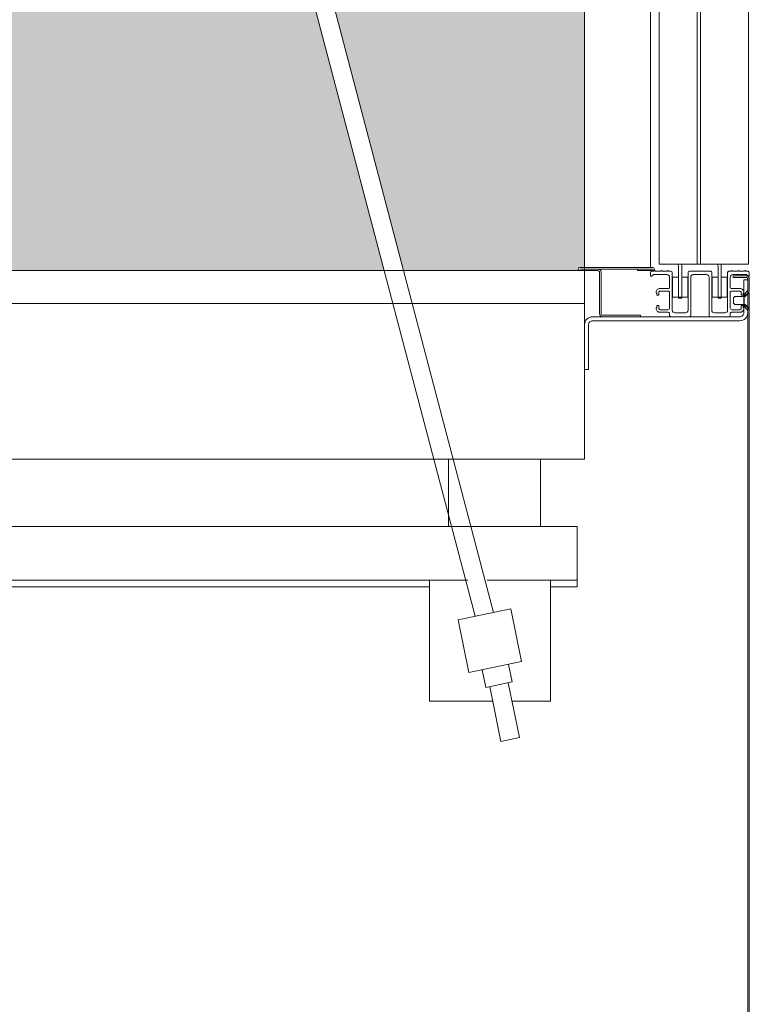
# Model space of a CAD drawing. Units: millimetres. Extents: x 0 to 210, y 0 to 297.
# Drawn here: x 168 to 176, y 106 to 116 of the extents above; entities that cross this region are included whole.
import ezdxf

# ---------------------------------------------------------------- set-up
doc = ezdxf.new("R2010")
doc.units = ezdxf.units.MM
doc.layers.add('ENOR_muro', color=140, linetype='Continuous', lineweight=0)
doc.layers.add('ENOR_ptasycabina', color=125, linetype='Continuous', lineweight=0)
doc.layers.add('ENOR_trama 2', color=254, linetype='Continuous')

# ---------------------------------------------------------------- blocks, each defined once
blk = doc.blocks.new('MA_1616_AA_SEC')
at = {"layer": 'ENOR_trama 2'}
h = blk.add_hatch(color=256, dxfattribs=at)
h.paths.add_polyline_path([(0.35, 5.5), (0.570814, 5.5), (1.123209, 7.597191), (1.102832, 7.601393), (1.121104, 7.69), (0.35, 7.69)])
h.paths.add_polyline_path([(0.585566, 5.5), (2.047903, 5.5), (1.496462, 7.594303), (1.470878, 7.589028), (1.450057, 7.69), (1.183616, 7.69), (1.162795, 7.589028), (1.137207, 7.594304)])
h.paths.add_polyline_path([(2.062655, 5.5), (2.196248, 5.5, -1), (2.196248, 5.5024), (2.2, 5.5024), (2.2, 7.69), (1.51257, 7.69), (1.530841, 7.601393), (1.51046, 7.59719)])
at = {"layer": 'ENOR_ptasycabina'}
for p, q in [((2.2, 7.7235), (2.2, 5.357)), ((2.2, 7.717), (2.2, 5.375501)), ((2.25, 7.5), (2.25, 5.5024)), ((2.2, 5.5), (0.35, 5.5)), ((2.251727, 5.5012), (2.196248, 5.5012)), ((2.2, 5.475), (1.418878, 5.475)), ((2.2, 5.357), (0.35, 5.357))]:
    blk.add_line(p, q, dxfattribs=at)
at = {"layer": 'ENOR_ptasycabina', "ltscale": 508}
for p, q in [((2.116944, 5.23779), (1.483483, 7.643597)), ((1.49745, 7.646601), (2.130935, 5.240675)), ((1.538776, 5.30598), (2.102883, 5.30598)), ((2.117469, 5.30598), (2.194388, 5.30598)), ((2.194388, 5.30598), (2.194388, 5.293735)), ((2.194388, 5.293735), (2.194388, 5.272306)), ((2.194388, 5.272306), (2.194388, 5.265163)), ((1.569992, 5.265163), (2.082143, 5.265163)), ((1.572245, 5.260061), (2.082143, 5.260061)), ((2.082143, 5.265163), (2.111299, 5.265163)), ((2.082143, 5.173327), (2.082143, 5.265163)), ((2.125886, 5.265163), (2.17398, 5.265163)), ((2.17398, 5.265163), (2.194388, 5.265163)), ((2.17398, 5.265163), (2.17398, 5.173327)), ((2.17398, 5.260061), (2.194388, 5.260061)), ((2.194388, 5.265163), (2.194388, 5.260061)), ((2.143927, 5.243354), (2.103952, 5.235111)), ((2.143927, 5.243354), (2.15217, 5.203379)), ((2.103952, 5.235111), (2.112195, 5.195136)), ((2.15217, 5.203379), (2.112195, 5.195136)), ((2.142177, 5.201318), (2.144919, 5.188019)), ((2.124931, 5.183897), (2.122189, 5.197196)), ((2.144919, 5.188019), (2.124931, 5.183897)), ((2.13651, 5.142904), (2.12793, 5.184515)), ((2.141921, 5.1874), (2.150501, 5.145789)), ((2.130237, 5.173327), (2.082143, 5.173327)), ((2.17398, 5.173327), (2.144823, 5.173327)), ((2.150501, 5.145789), (2.13651, 5.142904))]:
    blk.add_line(p, q, dxfattribs=at)
at = {"layer": 'ENOR_ptasycabina'}
for points in [[(2.256445, 7.517), (2.256445, 5.505), (2.287945, 5.505), (2.287945, 7.517)], [(2.285445, 5.505), (2.285445, 7.517), (2.324445, 7.517), (2.324445, 5.505)], [(2.324782, 5.47135), (2.321782, 5.47435), (2.314082, 5.47435), (2.313082, 5.47535), (2.313082, 5.47935), (2.314082, 5.48035), (2.321782, 5.48035), (2.324782, 5.48335)]]:
    blk.add_lwpolyline(points, close=True, dxfattribs=at)
for points in [[(2.273494, 5.505, -0.0774191), (2.273731, 5.503479), (2.273731, 5.478979), (2.271231, 5.478979), (2.271231, 5.503479, 0.1649598), (2.270715, 5.505, 0.1649598)], [(2.303494, 5.505, -0.0774191), (2.303731, 5.503479), (2.303731, 5.478979), (2.301231, 5.478979), (2.301231, 5.503479, 0.1649598), (2.300715, 5.505, 0.1649598)], [(2.210048, 5.5012, -0.4142136), (2.212448, 5.4988), (2.212448, 5.4674, 0.4142136), (2.213648, 5.4662), (2.242302, 5.4662), (2.242302, 5.465), (2.213648, 5.465, -0.4142136), (2.211248, 5.4674), (2.211248, 5.4988, 0.4142136), (2.210048, 5.5), (2.196248, 5.5, -1), (2.196248, 5.5024), (2.251727, 5.5024, -1), (2.251727, 5.5), (2.240145, 5.5), (2.240145, 5.5012)], [(2.320996, 5.472772), (2.321844, 5.47362), (2.324283, 5.471181, -0.1989124), (2.324986, 5.469484), (2.324986, 4.75), (2.323786, 4.75), (2.323786, 5.469484, 0.1989124), (2.323435, 5.470333), (2.320996, 5.472772), (2.320996, 5.481928), (2.323435, 5.484367, 0.1989124), (2.323786, 5.485216), (2.323786, 5.493742, 0.4142136), (2.322786, 5.494742), (2.312761, 5.494742), (2.312761, 5.495942), (2.322786, 5.495942, -0.4142136), (2.324986, 5.493742), (2.324986, 5.485216, -0.1989124), (2.324283, 5.483519), (2.321844, 5.48108), (2.320996, 5.481928)]]:
    blk.add_lwpolyline(points, format="xyb", dxfattribs=at)
for points in [[(2.2965, 5.47, 0.4142136), (2.2985, 5.468), (2.3065, 5.468, 0.4142136), (2.3085, 5.47), (2.3085, 5.4985, -0.4142136), (2.3095, 5.4995), (2.31125, 5.4995, -1), (2.31225, 5.4995), (2.31625, 5.4995, -1), (2.31725, 5.4995), (2.32125, 5.4995, -1), (2.32225, 5.4995), (2.324, 5.4995, -0.4142136), (2.325, 5.4985), (2.325, 5.49573), (2.324, 5.49573), (2.32273, 5.497), (2.3125, 5.497, 0.4142136), (2.3105, 5.495), (2.3105, 5.487473, 0.4142136), (2.3115, 5.486473), (2.3178, 5.486473, -0.4142136), (2.3208, 5.483473), (2.3208, 5.483127), (2.320286, 5.483127), (2.320286, 5.481378), (2.318786, 5.481378), (2.318786, 5.483473, 0.4142136), (2.317786, 5.484473), (2.3115, 5.484473, 0.4142136), (2.3105, 5.483473), (2.3105, 5.471873, 0.4142136), (2.312, 5.470373), (2.317786, 5.470373, 0.4142136), (2.318786, 5.471373), (2.318786, 5.473467), (2.320286, 5.473467), (2.320286, 5.471719), (2.3208, 5.471719), (2.3208, 5.471373, -0.4142136), (2.3178, 5.468373), (2.3115, 5.468373, 0.4142136), (2.3105, 5.467373), (2.3105, 5.466, -0.4142136), (2.3095, 5.465), (2.2955, 5.465, -0.4142136), (2.2945, 5.466), (2.2945, 5.495, 0.4142136), (2.2925, 5.497), (2.2825, 5.497, 0.4142136), (2.2805, 5.495), (2.2805, 5.466, -0.4142136), (2.2795, 5.465), (2.2655, 5.465, -0.4142136), (2.2645, 5.466), (2.2645, 5.467373, 0.4142136), (2.2635, 5.468373), (2.2572, 5.468373, -0.4142136), (2.2542, 5.471373), (2.2542, 5.471719), (2.254714, 5.471719), (2.254714, 5.473467), (2.256214, 5.473467), (2.256214, 5.471373, 0.4142136), (2.257214, 5.470373), (2.263, 5.470373, 0.4142136), (2.2645, 5.471873), (2.2645, 5.483473, 0.4142136), (2.2635, 5.484473), (2.257214, 5.484473, 0.4142136), (2.256214, 5.483473), (2.256214, 5.481378), (2.254714, 5.481378), (2.254714, 5.483127), (2.2542, 5.483127), (2.2542, 5.483473, -0.4142136), (2.2572, 5.486473), (2.2635, 5.486473, 0.4142136), (2.2645, 5.487473), (2.2645, 5.495, 0.4142136), (2.2625, 5.497), (2.25227, 5.497), (2.251, 5.49573), (2.25, 5.49573), (2.25, 5.4985, -0.4142136), (2.251, 5.4995), (2.25275, 5.4995, -1), (2.25375, 5.4995), (2.25775, 5.4995, -1), (2.25875, 5.4995), (2.26275, 5.4995, -1), (2.26375, 5.4995), (2.2655, 5.4995, -0.4142136), (2.2665, 5.4985), (2.2665, 5.47, 0.4142136), (2.2685, 5.468), (2.2765, 5.468, 0.4142136), (2.2785, 5.47), (2.2785, 5.4985, -0.4142136), (2.2795, 5.4995), (2.2955, 5.4995, -0.4142136), (2.2965, 5.4985)], [(2.323774, 5.468, -0.4142136), (2.317774, 5.462), (2.206, 5.462, 0.4142136), (2.203, 5.459), (2.203, 5.425), (2.2, 5.425), (2.2, 5.459, -0.4142136), (2.206, 5.465), (2.317774, 5.465, 0.4142136), (2.320774, 5.468), (2.320774, 5.493), (2.323774, 5.493)]]:
    blk.add_lwpolyline(points, format="xyb", close=True, dxfattribs=at)
for points in [[(2.271231, 5.494979), (2.266731, 5.494979), (2.266731, 5.479979), (2.278231, 5.479979), (2.278231, 5.494979), (2.273731, 5.494979)], [(2.301231, 5.494979), (2.296731, 5.494979), (2.296731, 5.479979), (2.308231, 5.479979), (2.308231, 5.494979), (2.303731, 5.494979)]]:
    blk.add_lwpolyline(points, dxfattribs=at)
at = {"layer": 'ENOR_ptasycabina', "ltscale": 508}
blk.add_lwpolyline([(2.166447, 5.30598), (2.096671, 5.30598), (2.096671, 5.357), (2.166447, 5.357)], close=True, dxfattribs=at)
blk = doc.blocks.new('MA_1616_ficha 1_SSE')
at = {"layer": 'ENOR_trama 2', "xscale": 13.33333333348855, "yscale": 13.33333333337214, "zscale": 13.33333333333333}
blk.add_blockref('MA_1616_AA_SEC', (144.7955, 40.0486), dxfattribs=at)

msp = doc.modelspace()

# ---------------------------------------------------------------- block references
at = {"layer": 'ENOR_muro'}
msp.add_blockref('MA_1616_ficha 1_SSE', (0, 0), dxfattribs=at)

doc.saveas('drawing.dxf')
